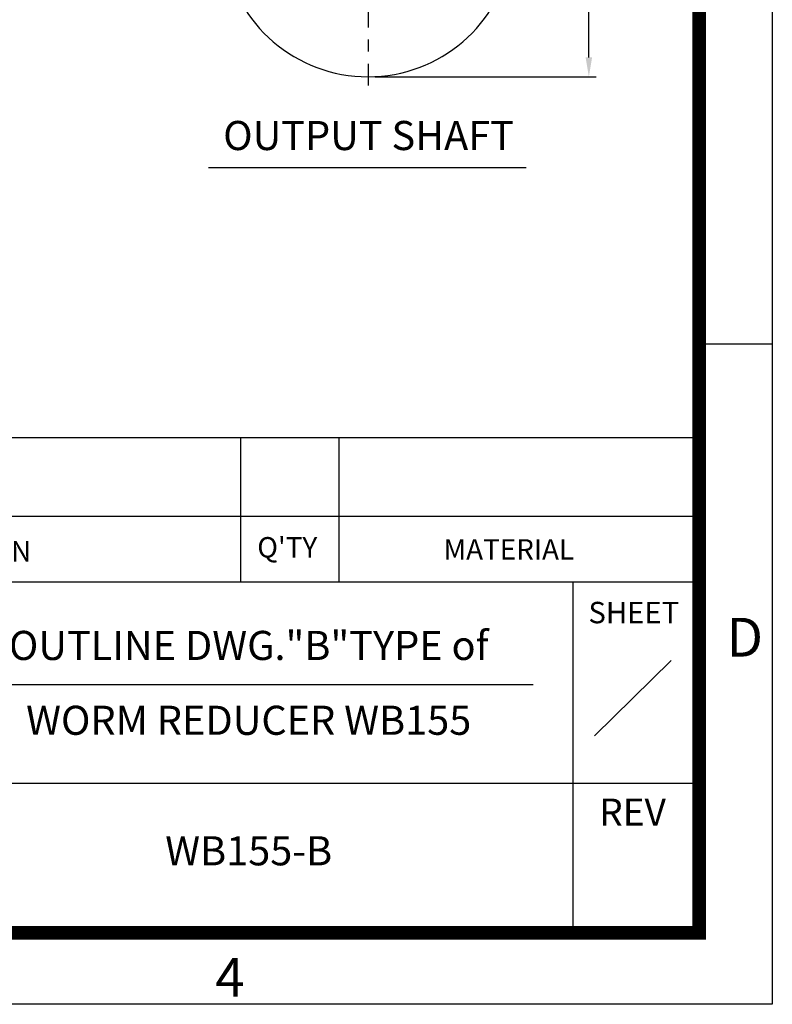
# Model space of a CAD drawing. Extents: x 0 to 1580, y 0 to 1089.
# Drawn here: x 1270 to 1580, y 0 to 406 of the extents above; entities that cross this region are included whole.
import ezdxf
from ezdxf.enums import TextEntityAlignment as Align

# ---------------------------------------------------------------- set-up
doc = ezdxf.new("R2010")
doc.units = 0
doc.header["$LTSCALE"] = 20
doc.header["$MEASUREMENT"] = 0
doc.linetypes.add('CENTER', pattern=[2, 1.25, -0.25, 0.25, -0.25])
doc.layers.get('0').update_dxf_attribs({"color": 1, "linetype": 'CONTINUOUS'})
doc.layers.add('1', color=3, linetype='CONTINUOUS')
doc.layers.add('3', color=1, linetype='CENTER')
doc.styles.add('ROMANS', font='romans.shx')
doc.styles.get("Standard").update_dxf_attribs({"font": 'simplex.shx'})
doc.styles.add('돋움', font='Dotum.ttf')

# ---------------------------------------------------------------- blocks, each defined once
blk = doc.blocks.new('NA3')
at = {"color": 2}
for p, q in [((400, 277), (400, 5)), ((392.47, 73.08), (400, 73.08)), ((400, 5), (5, 5))]:
    blk.add_line(p, q, dxfattribs=at)
at = {"color": 1}
for p, q in [((250.28, 63.42), (392.48, 63.42)), ((345.23, 48.57), (345.23, 63.42)), ((355.36, 48.57), (355.36, 63.42)), ((250.28, 55.32), (392.48, 55.32)), ((389.58, 40.44), (381.67, 32.67)), ((316.76, 37.96), (375.36, 37.96))]:
    blk.add_line(p, q, dxfattribs=at)
at = {"color": 3}
for p, q in [((234.47, 48.54), (392.2, 48.54)), ((379.47, 12.79), (379.47, 48.54)), ((288.31, 27.79), (379.97, 27.79)), ((379.97, 27.79), (392.47, 27.79))]:
    blk.add_line(p, q, dxfattribs=at)
blk.add_lwpolyline([(12.73, 269.95, 1.42, 1.42, 0), (392.47, 269.95, 1.42, 1.42, 0), (392.47, 12.37, 1.42, 1.42, 0), (12.73, 12.37, 1.42, 1.42, 0), (12.73, 270.65, 1.42, 1.42, 0)], format="xyseb")
at = {"color": 2, "style": 'ROMANS'}
for s, height, p in [('DESCRIPTION', 2.106, (305.15, 50.65)), ("Q'TY", 2.106, (346.92, 51.06)), ('MATERIAL', 2.106, (366.11, 50.84)), ('SHEET', 2.21, (381.05, 44.28))]:
    blk.add_text(s, height=height, dxfattribs=at).set_placement(p)
at = {"color": 3}
for s, p in [('D', (395.29, 40.84)), ('4', (342.59, 5.78))]:
    blk.add_text(s, height=4, dxfattribs=at).set_placement(p)
at = {"color": 2}
blk.add_text('REV', height=2.8, dxfattribs=at).set_placement((382.16, 23.41))
blk = doc.blocks.new('002')
for p, q in [((-75.63, 390.48), (-75.63, 480.48)), ((-163.67, 382.48), (-72.63, 382.48))]:
    blk.add_line(p, q)
blk.add_solid([(-76.97, 390.48), (-74.3, 390.48), (-75.63, 382.48)])
at = {"layer": '1'}
blk.add_line((-232.43, 345.02), (-101.54, 345.02), dxfattribs=at)
blk.add_arc((-166.67, 442.48), 60, 107.4576, 72.5424, dxfattribs=at)
at = {"layer": '3'}
blk.add_line((-166.67, 507.85), (-166.67, 378.84), dxfattribs=at)
at = {"style": '돋움'}
blk.add_text('OUTPUT SHAFT', height=12, dxfattribs=at).set_placement((-166.45, 356.71), align=Align.MIDDLE)

msp = doc.modelspace()

# ---------------------------------------------------------------- block references
at = {"xscale": 4, "yscale": 4, "zscale": 4}
msp.add_blockref('NA3', (-20, -20), dxfattribs=at)
msp.add_blockref('002', (1580, 0))

# ---------------------------------------------------------------- texts
for s, style, p in [('OUTLINE DWG."B"TYPE of', '돋움', (1364.14, 146.43)), ('WORM REDUCER WB155', '돋움', (1364.14, 115.57)), ('WB155-B', 'ROMANS', (1364.14, 61.75))]:
    msp.add_text(s, height=12, dxfattribs=dict(style=style)).set_placement(p, align=Align.MIDDLE)

doc.saveas('drawing.dxf')
